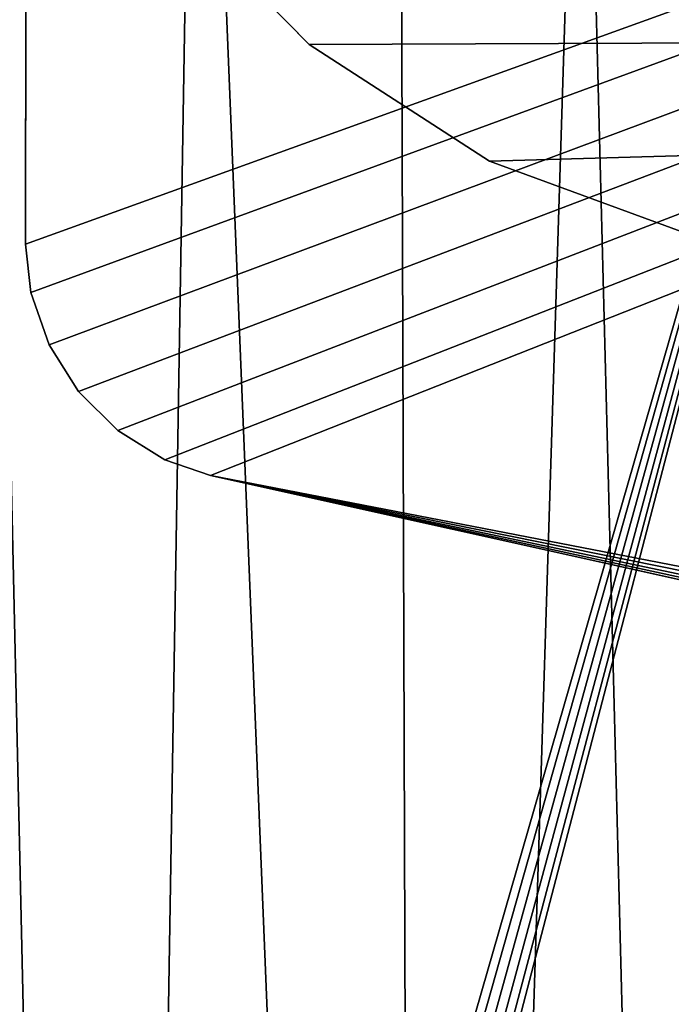
# Model space of a CAD drawing. Units: centimetres. Extents: x -260 to 260, y -193 to 194.
# Drawn here: x -94 to -92, y -25 to -22 of the extents above; entities that cross this region are included whole.
import ezdxf

# ---------------------------------------------------------------- set-up
doc = ezdxf.new("R2010")
doc.units = ezdxf.units.CM
doc.header["$LTSCALE"] = 2.54
doc.layers.get('0').update_dxf_attribs({"true_color": 0xff5454})
doc.layers.add('C11E', color=7, linetype='Continuous', true_color=0x664400)

# ---------------------------------------------------------------- blocks, each defined once
blk = doc.blocks.new('Group25_1')
at = {"color": 0}
for p, q in [((38.0752, -96.9804, 82.1365), (37.9409, -97.0274, 82.1365)), ((38.0752, -96.9804, 83.3365), (37.9409, -97.0274, 83.3365)), ((38.0752, -96.9804, 83.3365), (37.9409, -97.0274, 83.3365)), ((38.0752, -96.9804, 82.1365), (37.9409, -97.0274, 82.1365)), ((38.1998, -96.9664, 82.1365), (38.0752, -96.9804, 82.1365)), ((38.1998, -96.9664, 83.3365), (38.0752, -96.9804, 83.3365)), ((38.1998, -96.9664, 83.3365), (38.0752, -96.9804, 83.3365)), ((38.1998, -96.9664, 82.1365), (38.0752, -96.9804, 82.1365)), ((53.1223, -96.9862, 82.1365), (38.1998, -96.9664, 82.1365)), ((53.1223, -96.9862, 83.3365), (38.1998, -96.9664, 83.3365)), ((53.1223, -96.9862, 83.3365), (38.1998, -96.9664, 83.3365)), ((53.1223, -96.9862, 82.1365), (38.1998, -96.9664, 82.1365)), ((37.9409, -97.0274, 82.1365), (37.8205, -97.1034, 82.1365)), ((37.9409, -97.0274, 83.3365), (37.8205, -97.1034, 83.3365)), ((37.9409, -97.0274, 83.3365), (37.8205, -97.1034, 83.3365)), ((37.9409, -97.0274, 82.1365), (37.8205, -97.1034, 82.1365)), ((37.8205, -97.1034, 82.1365), (37.7202, -97.2043, 82.1365)), ((37.8205, -97.1034, 83.3365), (37.7202, -97.2043, 83.3365)), ((37.8205, -97.1034, 83.3365), (37.7202, -97.2043, 83.3365)), ((37.8205, -97.1034, 82.1365), (37.7202, -97.2043, 82.1365)), ((37.7202, -97.2043, 82.1365), (37.645, -97.3251, 82.1365)), ((37.7202, -97.2043, 83.3365), (37.645, -97.3251, 83.3365)), ((37.7202, -97.2043, 83.3365), (37.645, -97.3251, 83.3365)), ((37.7202, -97.2043, 82.1365), (37.645, -97.3251, 82.1365)), ((37.645, -97.3251, 82.1365), (37.6042, -97.4436, 82.1365)), ((37.645, -97.3251, 83.3365), (37.6042, -97.4436, 83.3365)), ((37.645, -97.3251, 83.3365), (37.6042, -97.4436, 83.3365)), ((37.645, -97.3251, 82.1365), (37.6042, -97.4436, 82.1365)), ((37.6042, -97.4436, 82.1365), (34.167, -112.9316, 82.1365)), ((37.6042, -97.4436, 83.3365), (34.167, -112.9316, 83.3365)), ((37.6042, -97.4436, 83.3365), (34.167, -112.9316, 83.3365)), ((37.6042, -97.4436, 82.1365), (34.167, -112.9316, 82.1365))]:
    blk.add_line(p, q, dxfattribs=at)
at = {"color": 28, "true_color": 0x301b02}
for p, q in [((38.0752, -96.9804, 83.3365), (38.0752, -96.9804, 82.1365)), ((38.0752, -96.9804, 83.3365), (38.0752, -96.9804, 82.1365)), ((38.1998, -96.9664, 83.3365), (38.1998, -96.9664, 82.1365)), ((38.1998, -96.9664, 83.3365), (38.1998, -96.9664, 82.1365)), ((37.9409, -97.0274, 83.3365), (37.9409, -97.0274, 82.1365)), ((37.9409, -97.0274, 83.3365), (37.9409, -97.0274, 82.1365)), ((37.8205, -97.1034, 83.3365), (37.8205, -97.1034, 82.1365)), ((37.8205, -97.1034, 83.3365), (37.8205, -97.1034, 82.1365)), ((37.7202, -97.2043, 83.3365), (37.7202, -97.2043, 82.1365)), ((37.7202, -97.2043, 83.3365), (37.7202, -97.2043, 82.1365)), ((37.645, -97.3251, 83.3365), (37.645, -97.3251, 82.1365)), ((37.645, -97.3251, 83.3365), (37.645, -97.3251, 82.1365)), ((37.6042, -97.4436, 83.3365), (37.6042, -97.4436, 82.1365)), ((37.6042, -97.4436, 83.3365), (37.6042, -97.4436, 82.1365))]:
    blk.add_line(p, q, dxfattribs=at)
at = {"color": 0}
mesh = blk.add_polyface(dxfattribs=at)
corners = [(34.167, -112.9316, 82.1365), (34.1824, -113.2375, 82.1365), (34.1542, -113.0757, 82.1365), (37.6042, -97.4436, 82.1365), (34.2513, -113.3867, 82.1365), (34.3562, -113.5131, 82.1365), (34.4741, -113.5968, 82.1365), (46.4978, -119.9678, 82.1365), (37.645, -97.3251, 82.1365), (37.7202, -97.2043, 82.1365), (37.8205, -97.1034, 82.1365), (37.9409, -97.0274, 82.1365), (38.0752, -96.9804, 82.1365), (38.1998, -96.9664, 82.1365), (53.1223, -96.9862, 82.1365), (46.6134, -120.0133, 82.1365), (46.753, -120.0347, 82.1365), (46.8938, -120.0245, 82.1365), (47.0288, -119.9833, 82.1365), (47.1367, -119.9215, 82.1365), (57.0405, -112.6729, 82.1365), (53.2447, -97, 82.1365), (53.3768, -97.0458, 82.1365), (53.4956, -97.1196, 82.1365), (53.5953, -97.2177, 82.1365), (53.671, -97.3353, 82.1365), (53.7132, -97.451, 82.1365), (57.2705, -112.0427, 82.1365), (57.1362, -112.5837, 82.1365), (57.2184, -112.4598, 82.1365), (57.2693, -112.3202, 82.1365), (57.2863, -112.1725, 82.1365)]
mesh.append_faces([[corners[k] for k in face] for face in [(0, 1, 2), (30, 27, 31)]], dxfattribs={"vtx0": -1, "color": 0})
mesh.append_faces([[corners[k] for k in face] for face in [(1, 3, 4), (4, 3, 5), (5, 3, 6), (6, 3, 7), (7, 14, 15), (15, 14, 16), (16, 14, 17), (17, 14, 18), (18, 14, 19), (19, 14, 20), (20, 27, 28), (28, 27, 29), (29, 27, 30)]], dxfattribs={"vtx0": -1, "vtx1": -1, "color": 0})
mesh.append_faces([[corners[k] for k in face] for face in [(1, 0, 3), (7, 3, 8), (7, 8, 9), (7, 9, 10), (7, 10, 11), (7, 11, 12), (7, 12, 13), (7, 13, 14), (20, 14, 21), (20, 21, 22), (20, 22, 23), (20, 23, 24), (20, 24, 25), (20, 25, 26), (20, 26, 27)]], dxfattribs={"vtx0": -1, "vtx2": -1, "color": 0})
mesh = blk.add_polyface(dxfattribs=at)
corners = [(34.1824, -113.2375, 83.3365), (34.167, -112.9316, 83.3365), (34.1542, -113.0757, 83.3365), (37.6042, -97.4436, 83.3365), (34.2513, -113.3867, 83.3365), (34.3562, -113.5131, 83.3365), (34.4741, -113.5968, 83.3365), (46.4978, -119.9678, 83.3365), (37.645, -97.3251, 83.3365), (37.7202, -97.2043, 83.3365), (37.8205, -97.1034, 83.3365), (37.9409, -97.0274, 83.3365), (38.0752, -96.9804, 83.3365), (38.1998, -96.9664, 83.3365), (53.1223, -96.9862, 83.3365), (46.6134, -120.0133, 83.3365), (46.753, -120.0347, 83.3365), (46.8938, -120.0245, 83.3365), (47.0288, -119.9833, 83.3365), (47.1367, -119.9215, 83.3365), (57.0405, -112.6729, 83.3365), (53.2447, -97, 83.3365), (53.3768, -97.0458, 83.3365), (53.4956, -97.1196, 83.3365), (53.5953, -97.2177, 83.3365), (53.671, -97.3353, 83.3365), (53.7132, -97.451, 83.3365), (57.2705, -112.0427, 83.3365), (57.1362, -112.5837, 83.3365), (57.2184, -112.4598, 83.3365), (57.2693, -112.3202, 83.3365), (57.2863, -112.1725, 83.3365)]
mesh.append_faces([[corners[k] for k in face] for face in [(0, 1, 2), (27, 30, 31)]], dxfattribs={"vtx0": -1, "color": 0})
mesh.append_faces([[corners[k] for k in face] for face in [(1, 0, 3), (3, 7, 8), (8, 7, 9), (9, 7, 10), (10, 7, 11), (11, 7, 12), (12, 7, 13), (13, 7, 14), (14, 20, 21), (21, 20, 22), (22, 20, 23), (23, 20, 24), (24, 20, 25), (25, 20, 26), (26, 20, 27)]], dxfattribs={"vtx0": -1, "vtx1": -1, "color": 0})
mesh.append_faces([[corners[k] for k in face] for face in [(3, 0, 4), (3, 4, 5), (3, 5, 6), (3, 6, 7), (14, 7, 15), (14, 15, 16), (14, 16, 17), (14, 17, 18), (14, 18, 19), (14, 19, 20), (27, 20, 28), (27, 28, 29), (27, 29, 30)]], dxfattribs={"vtx0": -1, "vtx2": -1, "color": 0})
at = {"color": 28, "true_color": 0x301b02}
mesh = blk.add_polyface(dxfattribs=at)
corners = [(37.9409, -97.0274, 83.3365), (38.0752, -96.9804, 82.1365), (37.9409, -97.0274, 82.1365), (38.0752, -96.9804, 83.3365)]
mesh.append_faces([[corners[k] for k in face] for face in [(0, 1, 2), (1, 0, 3)]], dxfattribs={"vtx0": -1, "color": 28})
mesh = blk.add_polyface(dxfattribs=at)
corners = [(38.0752, -96.9804, 83.3365), (38.1998, -96.9664, 82.1365), (38.0752, -96.9804, 82.1365), (38.1998, -96.9664, 83.3365)]
mesh.append_faces([[corners[k] for k in face] for face in [(0, 1, 2), (1, 0, 3)]], dxfattribs={"vtx0": -1, "color": 28})
mesh = blk.add_polyface(dxfattribs=at)
corners = [(38.1998, -96.9664, 83.3365), (53.1223, -96.9862, 82.1365), (38.1998, -96.9664, 82.1365), (53.1223, -96.9862, 83.3365)]
mesh.append_faces([[corners[k] for k in face] for face in [(0, 1, 2), (1, 0, 3)]], dxfattribs={"vtx0": -1, "color": 28})
mesh = blk.add_polyface(dxfattribs=at)
corners = [(37.8205, -97.1034, 83.3365), (37.9409, -97.0274, 82.1365), (37.8205, -97.1034, 82.1365), (37.9409, -97.0274, 83.3365)]
mesh.append_faces([[corners[k] for k in face] for face in [(0, 1, 2), (1, 0, 3)]], dxfattribs={"vtx0": -1, "color": 28})
mesh = blk.add_polyface(dxfattribs=at)
corners = [(37.8205, -97.1034, 83.3365), (37.7202, -97.2043, 82.1365), (37.7202, -97.2043, 83.3365), (37.8205, -97.1034, 82.1365)]
mesh.append_faces([[corners[k] for k in face] for face in [(0, 1, 2), (1, 0, 3)]], dxfattribs={"vtx0": -1, "color": 28})
mesh = blk.add_polyface(dxfattribs=at)
corners = [(37.7202, -97.2043, 83.3365), (37.645, -97.3251, 82.1365), (37.645, -97.3251, 83.3365), (37.7202, -97.2043, 82.1365)]
mesh.append_faces([[corners[k] for k in face] for face in [(0, 1, 2), (1, 0, 3)]], dxfattribs={"vtx0": -1, "color": 28})
mesh = blk.add_polyface(dxfattribs=at)
corners = [(37.645, -97.3251, 83.3365), (37.6042, -97.4436, 82.1365), (37.6042, -97.4436, 83.3365), (37.645, -97.3251, 82.1365)]
mesh.append_faces([[corners[k] for k in face] for face in [(0, 1, 2), (1, 0, 3)]], dxfattribs={"vtx0": -1, "color": 28})
mesh = blk.add_polyface(dxfattribs=at)
corners = [(37.6042, -97.4436, 83.3365), (34.167, -112.9316, 82.1365), (34.167, -112.9316, 83.3365), (37.6042, -97.4436, 82.1365)]
mesh.append_faces([[corners[k] for k in face] for face in [(0, 1, 2), (1, 0, 3)]], dxfattribs={"vtx0": -1, "color": 28})
blk = doc.blocks.new('Group22_1')
at = {"color": 0}
blk.add_blockref('Group25_1', (0, 0), dxfattribs=at)
blk = doc.blocks.new('Group23_1')
at = {"color": 0}
for p, q in [((39.1088, -97.3101, 82.1654), (38.714, -97.6976, 82.1654)), ((38.714, -97.6976, 82.0154), (39.1088, -97.3101, 82.0154)), ((39.1088, -97.3101, 82.1654), (38.714, -97.6976, 82.1654)), ((38.714, -97.6976, 82.0154), (39.1088, -97.3101, 82.0154)), ((38.714, -97.6976, 82.1654), (38.4141, -98.1624, 82.1654)), ((38.4141, -98.1624, 82.0154), (38.714, -97.6976, 82.0154)), ((38.714, -97.6976, 82.1654), (38.4141, -98.1624, 82.1654)), ((38.4141, -98.1624, 82.0154), (38.714, -97.6976, 82.0154)), ((38.714, -97.6976, 82.1654), (38.714, -97.6976, 82.0154)), ((38.714, -97.6976, 82.1654), (38.714, -97.6976, 82.0154)), ((38.4141, -98.1624, 82.1654), (38.2237, -98.6818, 82.1654)), ((38.2237, -98.6818, 82.0154), (38.4141, -98.1624, 82.0154)), ((38.4141, -98.1624, 82.1654), (38.2237, -98.6818, 82.1654)), ((38.2237, -98.6818, 82.0154), (38.4141, -98.1624, 82.0154)), ((38.4141, -98.1624, 82.1654), (38.4141, -98.1624, 82.0154)), ((38.4141, -98.1624, 82.1654), (38.4141, -98.1624, 82.0154))]:
    blk.add_line(p, q, dxfattribs=at)
mesh = blk.add_polyface(dxfattribs=at)
corners = [(36.3852, -107.5225, 82.1654), (36.4479, -105.9246, 82.1654), (36.3359, -106.7204, 82.1654), (36.5939, -108.2986, 82.1654), (38.2237, -98.6818, 82.1654), (36.9535, -109.0173, 82.1654), (37.4495, -109.6496, 82.1654), (38.0619, -110.17, 82.1654), (38.7659, -110.5574, 82.1654), (38.4141, -98.1624, 82.1654), (38.714, -97.6976, 82.1654), (39.1088, -97.3101, 82.1654), (39.5332, -110.7964, 82.1654), (39.5792, -97.0189, 82.1654), (40.3328, -110.8771, 82.1654), (40.102, -96.8383, 82.1654), (40.6518, -96.7771, 82.1654), (40.7809, -110.8771, 82.1654), (40.7809, -96.7771, 82.1654)]
mesh.append_faces([[corners[k] for k in face] for face in [(0, 1, 2), (16, 17, 18)]], dxfattribs={"vtx0": -1, "color": 0})
mesh.append_faces([[corners[k] for k in face] for face in [(1, 3, 4), (4, 8, 9), (9, 8, 10), (10, 8, 11), (11, 12, 13), (13, 14, 15), (15, 14, 16)]], dxfattribs={"vtx0": -1, "vtx1": -1, "color": 0})
mesh.append_faces([[corners[k] for k in face] for face in [(1, 0, 3), (4, 3, 5), (4, 5, 6), (4, 6, 7), (4, 7, 8), (11, 8, 12), (13, 12, 14), (16, 14, 17)]], dxfattribs={"vtx0": -1, "vtx2": -1, "color": 0})
mesh = blk.add_polyface(dxfattribs=at)
corners = [(36.4479, -105.9246, 82.0154), (36.3852, -107.5225, 82.0154), (36.3359, -106.7204, 82.0154), (36.5939, -108.2986, 82.0154), (38.2237, -98.6818, 82.0154), (36.9535, -109.0173, 82.0154), (37.4495, -109.6496, 82.0154), (38.0619, -110.17, 82.0154), (38.7659, -110.5574, 82.0154), (38.4141, -98.1624, 82.0154), (38.714, -97.6976, 82.0154), (39.1088, -97.3101, 82.0154), (39.5332, -110.7964, 82.0154), (39.5792, -97.0189, 82.0154), (40.3328, -110.8771, 82.0154), (40.102, -96.8383, 82.0154), (40.6518, -96.7771, 82.0154), (40.7809, -110.8771, 82.0154), (40.7809, -96.7771, 82.0154)]
mesh.append_faces([[corners[k] for k in face] for face in [(0, 1, 2), (17, 16, 18)]], dxfattribs={"vtx0": -1, "color": 0})
mesh.append_faces([[corners[k] for k in face] for face in [(1, 0, 3), (3, 4, 5), (5, 4, 6), (6, 4, 7), (7, 4, 8), (8, 11, 12), (12, 13, 14), (14, 16, 17)]], dxfattribs={"vtx0": -1, "vtx1": -1, "color": 0})
mesh.append_faces([[corners[k] for k in face] for face in [(3, 0, 4), (8, 4, 9), (8, 9, 10), (8, 10, 11), (12, 11, 13), (14, 13, 15), (14, 15, 16)]], dxfattribs={"vtx0": -1, "vtx2": -1, "color": 0})
mesh = blk.add_polyface(dxfattribs=at)
corners = [(50.6135, -96.7771, 82.0154), (50.4845, -110.8771, 82.0154), (50.4845, -96.7771, 82.0154), (50.9326, -110.8771, 82.0154), (51.1633, -96.8383, 82.0154), (51.7321, -110.7964, 82.0154), (51.6862, -97.0189, 82.0154), (52.1565, -97.3101, 82.0154), (52.4994, -110.5574, 82.0154), (52.5513, -97.6976, 82.0154), (53.2035, -110.17, 82.0154), (52.8513, -98.1624, 82.0154), (53.0416, -98.6818, 82.0154), (54.8175, -105.9246, 82.0154), (53.8159, -109.6496, 82.0154), (54.3119, -109.0173, 82.0154), (54.6715, -108.2986, 82.0154), (54.8802, -107.5225, 82.0154), (54.9295, -106.7204, 82.0154)]
mesh.append_faces([[corners[k] for k in face] for face in [(0, 1, 2), (17, 13, 18)]], dxfattribs={"vtx0": -1, "color": 0})
mesh.append_faces([[corners[k] for k in face] for face in [(1, 0, 3), (3, 4, 5), (5, 7, 8), (8, 9, 10), (10, 13, 14), (14, 13, 15), (15, 13, 16), (16, 13, 17)]], dxfattribs={"vtx0": -1, "vtx1": -1, "color": 0})
mesh.append_faces([[corners[k] for k in face] for face in [(3, 0, 4), (5, 4, 6), (5, 6, 7), (8, 7, 9), (10, 9, 11), (10, 11, 12), (10, 12, 13)]], dxfattribs={"vtx0": -1, "vtx2": -1, "color": 0})
mesh = blk.add_polyface(dxfattribs=at)
corners = [(50.4845, -110.8771, 82.1654), (50.6135, -96.7771, 82.1654), (50.4845, -96.7771, 82.1654), (50.9326, -110.8771, 82.1654), (51.1633, -96.8383, 82.1654), (51.7321, -110.7964, 82.1654), (51.6862, -97.0189, 82.1654), (52.1565, -97.3101, 82.1654), (52.4994, -110.5574, 82.1654), (52.5513, -97.6976, 82.1654), (53.2035, -110.17, 82.1654), (52.8513, -98.1624, 82.1654), (53.0416, -98.6818, 82.1654), (54.8175, -105.9246, 82.1654), (53.8159, -109.6496, 82.1654), (54.3119, -109.0173, 82.1654), (54.6715, -108.2986, 82.1654), (54.8802, -107.5225, 82.1654), (54.9295, -106.7204, 82.1654)]
mesh.append_faces([[corners[k] for k in face] for face in [(0, 1, 2), (13, 17, 18)]], dxfattribs={"vtx0": -1, "color": 0})
mesh.append_faces([[corners[k] for k in face] for face in [(1, 3, 4), (4, 5, 6), (6, 5, 7), (7, 8, 9), (9, 10, 11), (11, 10, 12), (12, 10, 13)]], dxfattribs={"vtx0": -1, "vtx1": -1, "color": 0})
mesh.append_faces([[corners[k] for k in face] for face in [(1, 0, 3), (4, 3, 5), (7, 5, 8), (9, 8, 10), (13, 10, 14), (13, 14, 15), (13, 15, 16), (13, 16, 17)]], dxfattribs={"vtx0": -1, "vtx2": -1, "color": 0})
mesh = blk.add_polyface(dxfattribs=at)
corners = [(38.714, -97.6976, 82.0154), (39.1088, -97.3101, 82.1654), (39.1088, -97.3101, 82.0154), (38.714, -97.6976, 82.1654)]
mesh.append_faces([[corners[k] for k in face] for face in [(0, 1, 2), (1, 0, 3)]], dxfattribs={"vtx0": -1, "color": 0})
mesh = blk.add_polyface(dxfattribs=at)
corners = [(38.4141, -98.1624, 82.1654), (38.714, -97.6976, 82.0154), (38.4141, -98.1624, 82.0154), (38.714, -97.6976, 82.1654)]
mesh.append_faces([[corners[k] for k in face] for face in [(0, 1, 2), (1, 0, 3)]], dxfattribs={"vtx0": -1, "color": 0})
mesh = blk.add_polyface(dxfattribs=at)
corners = [(38.4141, -98.1624, 82.1654), (38.2237, -98.6818, 82.0154), (38.2237, -98.6818, 82.1654), (38.4141, -98.1624, 82.0154)]
mesh.append_faces([[corners[k] for k in face] for face in [(0, 1, 2), (1, 0, 3)]], dxfattribs={"vtx0": -1, "color": 0})
blk = doc.blocks.new('Komponent_5')
at = {"color": 18, "true_color": 0x020202}
blk.add_blockref('Group22_1', (-34.1542, 120.0347, -66.9702), dxfattribs=at)
at = {"color": 253, "true_color": 0xa8a8a8}
blk.add_blockref('Group23_1', (-34.1542, 120.0347, -66.9702), dxfattribs=at)
blk = doc.blocks.new('Grupuj_3')
at = {"layer": 'C11E', "color": 0}
blk.add_blockref('Komponent_5', (0, 0, 66.6745), dxfattribs=at)
at = {"layer": 'C11E', "color": 0, "rotation": 90.00000000000001}
blk.add_blockref('Komponent_5', (39.636, 16.6773, 39.6745), dxfattribs=at)

msp = doc.modelspace()

# ---------------------------------------------------------------- block references
at = {"color": 0}
msp.add_blockref('Grupuj_3', (-110.053, -43.4523), dxfattribs=at)

doc.saveas('drawing.dxf')
